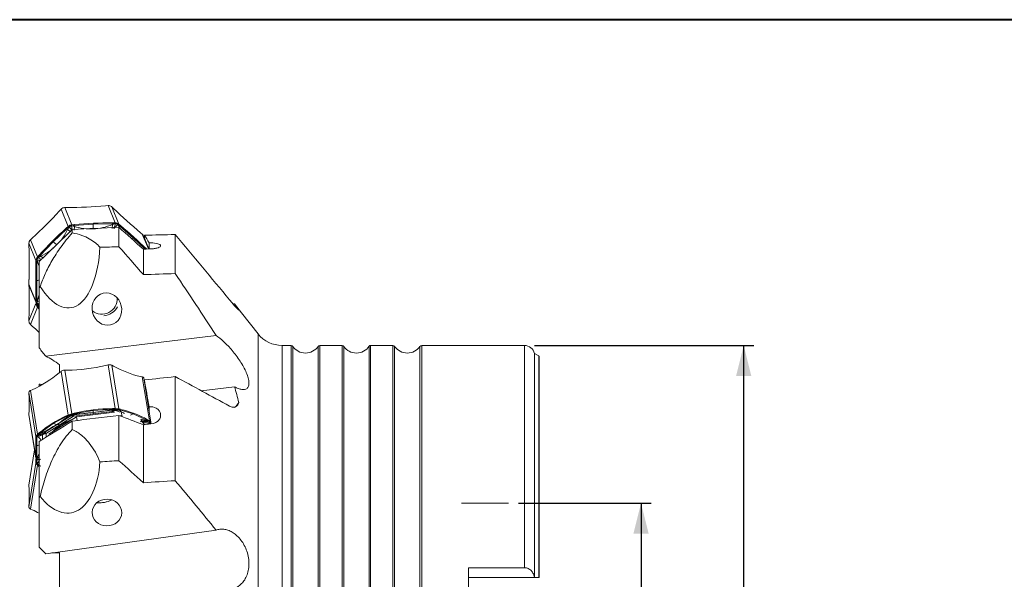
# Model space of a CAD drawing. Units: millimetres. Extents: x 5 to 292, y 5 to 205.
# Drawn here: x 54 to 151, y 150 to 205 of the extents above; entities that cross this region are included whole.
import ezdxf

# ---------------------------------------------------------------- set-up
doc = ezdxf.new("R2010")
doc.units = ezdxf.units.MM
doc.layers.add('FORMAT', color=7, linetype='Continuous')
doc.styles.add('SLDTEXTSTYLE1', font='TXT', dxfattribs={"width": 0.75})
doc.dimstyles.new('SLDDIMSTYLE0', dxfattribs={"dimtxt": 2.910417, "dimasz": 3, "dimexe": 0, "dimexo": 0.0625, "dimgap": 0.727604, "dimtad": 1, "dimdec": 1, "dimrnd": 1e-09, "dimzin": 12, "dimdsep": 46, "dimtxsty": 'SLDTEXTSTYLE1', "dimsah": 1, "dimcen": 0.09, "dimadec": 0, "dimazin": 3, "dimtfac": 1, "dimtdec": 1, "dimtofl": 0, "dimtmove": 0, "dimatfit": 3, "dimfxl": 1, "dimfrac": 2, "dimtolj": 1, "dimtzin": 12, "dimarcsym": 0})

# ---------------------------------------------------------------- blocks, each defined once
blk = doc.blocks.new('_D')
at = {"layer": 'FORMAT', "color": 7}
for p, q in [((103.386, 157.484), (116.397, 157.484)), ((115.406, 157.484), (115.406, 130.484)), ((103.386, 130.484), (116.397, 130.484))]:
    blk.add_line(p, q, dxfattribs=at)
for points in [[(115.406, 157.484), (114.656, 154.484), (116.156, 154.484)], [(115.406, 130.484), (116.156, 133.484), (114.656, 133.484)]]:
    blk.add_solid(points, dxfattribs=at)
at = {"layer": 'FORMAT', "color": 7, "char_height": 2.9104, "attachment_point": 1, "rotation": 90, "style": 'SLDTEXTSTYLE1'}
for s, insert in [('27', (111.654, 142.897, 0.1)), ('%%c', (111.654, 138.504, 0.1))]:
    blk.add_mtext(s, dxfattribs=dict(at, insert=insert))
blk = doc.blocks.new('_D_1')
at = {"layer": 'FORMAT', "color": 7}
for p, q in [((104.947, 172.984), (126.483, 172.984)), ((125.492, 114.984), (125.492, 172.984)), ((104.947, 114.984), (126.483, 114.984))]:
    blk.add_line(p, q, dxfattribs=at)
for points in [[(125.492, 172.984), (124.742, 169.984), (126.242, 169.984)], [(125.492, 114.984), (126.242, 117.984), (124.742, 117.984)]]:
    blk.add_solid(points, dxfattribs=at)
at = {"layer": 'FORMAT', "color": 7, "char_height": 2.9104, "attachment_point": 1, "rotation": 90, "style": 'SLDTEXTSTYLE1'}
for s, insert in [('58', (121.741, 142.897, 0.1)), ('%%c', (121.741, 138.504, 0.1))]:
    blk.add_mtext(s, dxfattribs=dict(at, insert=insert))

msp = doc.modelspace()

# ---------------------------------------------------------------- linework, layer by layer
at = {"color": 7, "linetype": 'Continuous', "lineweight": 40}
msp.add_line((292, 205), (5, 205), dxfattribs=at)
at = {"color": 7, "linetype": 'Continuous', "lineweight": 0}
msp.add_line((292, 205), (5, 205), dxfattribs=at)
at = {"color": 7, "linetype": 'Continuous', "lineweight": 15}
for p, q in [((63.065, 186.741), (62.819, 186.716)), ((63.08, 186.743), (63.065, 186.741)), ((63.065, 186.741), (63.763, 185.042)), ((63.425, 186.617), (63.414, 186.627)), ((63.425, 186.617), (64.123, 184.918)), ((63.608, 186.444), (63.425, 186.617)), ((58.278, 186.188), (58.451, 186.378)), ((58.461, 186.389), (58.451, 186.378)), ((58.451, 186.378), (59.149, 184.679)), ((58.811, 186.537), (58.795, 186.537)), ((58.811, 186.537), (59.509, 184.838)), ((59.068, 186.536), (58.811, 186.537)), ((59.149, 184.679), (59.16, 184.689)), ((59.235, 184.631), (59.16, 184.689)), ((59.494, 184.836), (59.486, 184.742)), ((59.486, 184.742), (59.627, 184.756)), ((59.486, 184.742), (59.538, 184.363)), ((59.759, 184.678), (59.486, 184.742)), ((59.509, 184.838), (59.494, 184.836)), ((59.509, 184.838), (59.755, 184.863)), ((59.627, 184.756), (59.698, 184.763)), ((59.698, 184.763), (59.755, 184.769)), ((61.613, 184.902), (59.755, 184.769)), ((59.755, 184.769), (59.755, 184.863)), ((59.755, 184.769), (59.759, 184.678)), ((63.506, 184.949), (61.613, 184.902)), ((63.472, 184.488), (63.499, 184.858)), ((63.506, 184.949), (63.499, 184.858)), ((63.499, 184.858), (63.786, 184.949)), ((63.506, 185.043), (63.763, 185.042)), ((63.506, 185.043), (63.506, 184.949)), ((63.566, 184.949), (63.506, 184.949)), ((63.64, 184.949), (63.566, 184.949)), ((63.786, 184.949), (63.64, 184.949)), ((63.651, 184.462), (63.786, 184.948)), ((64.037, 184.862), (63.651, 184.462)), ((63.763, 185.042), (63.779, 185.042)), ((63.779, 185.042), (63.786, 184.948)), ((64.112, 184.927), (64.037, 184.862)), ((64.157, 184.631), (64.037, 184.862)), ((64.037, 184.862), (64.135, 184.778)), ((64.123, 184.918), (64.112, 184.927)), ((64.123, 184.918), (64.296, 184.771)), ((64.135, 184.778), (64.185, 184.735)), ((64.157, 184.631), (64.226, 184.701)), ((64.185, 184.735), (64.226, 184.701)), ((64.226, 184.701), (64.296, 184.771)), ((65.534, 183.55), (64.226, 184.701)), ((59.036, 184.451), (57.692, 183.173)), ((58.965, 184.515), (59.149, 184.679)), ((58.965, 184.515), (59.036, 184.451)), ((59.078, 184.49), (59.035, 184.452)), ((59.035, 184.452), (59.101, 184.388)), ((59.131, 184.537), (59.078, 184.49)), ((59.101, 184.388), (59.235, 184.631)), ((59.399, 184.162), (59.101, 184.388)), ((59.235, 184.631), (59.131, 184.537)), ((59.235, 184.631), (59.5, 184.325)), ((59.556, 184.049), (59.556, 184.38)), ((59.731, 184.308), (59.759, 184.679)), ((64.104, 184.593), (64.157, 184.631)), ((64.136, 182.685), (64.136, 184.594)), ((66.261, 184.055), (66.433, 183.907)), ((66.444, 183.898), (66.433, 183.907)), ((67.072, 182.471), (66.546, 183.75)), ((66.636, 183.81), (66.636, 183.53)), ((69.656, 180.047), (69.656, 183.889)), ((55.293, 183.045), (55.293, 183.03)), ((55.293, 183.03), (55.991, 181.331)), ((55.299, 182.778), (55.293, 183.03)), ((55.442, 183.379), (55.431, 183.369)), ((55.442, 183.379), (55.626, 183.543)), ((56.141, 181.68), (55.442, 183.379)), ((57.692, 183.173), (56.383, 181.807)), ((57.692, 183.173), (58.02, 182.889)), ((65.534, 183.55), (65.421, 183.445)), ((66.722, 182.455), (65.534, 183.55)), ((67.096, 182.472), (67.096, 183.06)), ((56.313, 181.87), (56.141, 181.68)), ((56.383, 181.807), (56.313, 181.87)), ((56.343, 181.763), (56.383, 181.807)), ((56.456, 181.751), (56.383, 181.807)), ((66.536, 179.947), (66.536, 182.447)), ((67.519, 182.494), (67.519, 182.49)), ((55.986, 181.105), (55.991, 181.331)), ((56.085, 181.11), (55.986, 181.105)), ((55.991, 181.331), (55.992, 181.345)), ((55.992, 181.345), (56.091, 181.356)), ((56.067, 179.374), (56.085, 181.11)), ((56.086, 181.163), (56.085, 181.11)), ((56.085, 181.11), (56.183, 181.114)), ((56.088, 181.228), (56.086, 181.163)), ((56.091, 181.357), (56.088, 181.228)), ((56.091, 181.357), (56.454, 181.369)), ((56.183, 181.114), (56.091, 181.357)), ((56.13, 181.668), (56.141, 181.68)), ((56.13, 181.668), (56.195, 181.599)), ((56.183, 181.114), (56.306, 180.766)), ((56.456, 181.751), (56.195, 181.6)), ((56.195, 181.6), (56.293, 181.708)), ((56.195, 181.599), (56.525, 181.438)), ((56.293, 181.708), (56.343, 181.763)), ((56.306, 178.658), (56.306, 181.225)), ((56.456, 181.751), (56.676, 181.584)), ((55.293, 179.451), (55.293, 179.438)), ((55.299, 179.211), (55.293, 179.438)), ((55.299, 179.219), (55.293, 178.993)), ((55.991, 177.294), (55.293, 178.993)), ((55.293, 178.993), (55.293, 178.979)), ((55.293, 178.979), (55.326, 178.828)), ((56.067, 179.374), (56.085, 177.551)), ((55.325, 178.828), (56.027, 177.117)), ((56.306, 177.963), (56.183, 177.565)), ((56.306, 178.658), (56.306, 172.739)), ((55.991, 177.099), (55.293, 175.4)), ((56.085, 177.551), (55.986, 177.546)), ((55.991, 177.294), (55.986, 177.546)), ((55.992, 177.279), (55.991, 177.294)), ((55.992, 177.086), (55.991, 177.099)), ((55.992, 177.279), (56.091, 177.276)), ((56.085, 177.551), (56.183, 177.564)), ((56.086, 177.492), (56.085, 177.551)), ((56.088, 177.419), (56.086, 177.492)), ((56.091, 177.276), (56.088, 177.419)), ((56.183, 177.564), (56.091, 177.276)), ((56.091, 177.276), (56.306, 177.356)), ((56.13, 176.969), (56.195, 177.043)), ((56.141, 176.96), (56.13, 176.969)), ((56.313, 176.812), (56.141, 176.96)), ((56.183, 177.565), (56.306, 177.59)), ((56.195, 177.043), (56.306, 177.15)), ((56.306, 177.005), (56.195, 177.043)), ((56.195, 177.043), (56.293, 176.959)), ((75.482, 177.084), (75.326, 177.076)), ((75.482, 177.084), (76.174, 176.204)), ((56.141, 176.75), (55.442, 175.052)), ((56.13, 176.762), (56.195, 176.831)), ((56.141, 176.75), (56.13, 176.762)), ((56.313, 176.56), (56.141, 176.75)), ((56.195, 176.831), (56.306, 176.885)), ((56.195, 176.831), (56.293, 176.723)), ((56.306, 176.766), (56.195, 176.831)), ((77.794, 174.135), (76.174, 176.204)), ((55.299, 175.652), (55.293, 175.4)), ((55.293, 175.4), (55.293, 175.385)), ((55.442, 175.052), (55.431, 175.062)), ((55.442, 175.052), (55.626, 174.887)), ((73.674, 173.96), (56.95, 171.925)), ((81.046, 172.984), (80.156, 172.984)), ((86.046, 172.984), (83.866, 172.984)), ((91.046, 172.984), (88.852, 172.984)), ((103.956, 172.984), (93.866, 172.984)), ((105.356, 171.948), (104.935, 172.189)), ((104.935, 150.214), (104.935, 172.189)), ((105.406, 150.184), (105.406, 171.906)), ((58.278, 170.293), (58.451, 170.437)), ((58.306, 170.33), (58.306, 171.072)), ((58.461, 170.446), (58.451, 170.437)), ((58.451, 170.437), (59.149, 166.136)), ((58.811, 170.557), (58.795, 170.557)), ((58.811, 170.557), (59.509, 166.255)), ((59.068, 170.555), (58.811, 170.557)), ((63.065, 171.074), (62.819, 171.011)), ((63.08, 171.078), (63.065, 171.074)), ((63.065, 171.074), (63.763, 166.773)), ((63.425, 171.043), (63.414, 171.049)), ((63.425, 171.043), (64.123, 166.741)), ((63.608, 170.942), (63.425, 171.043)), ((66.261, 169.926), (66.433, 169.89)), ((66.433, 169.89), (67.131, 165.589)), ((66.444, 169.888), (66.433, 169.89)), ((67.281, 165.43), (66.578, 169.762)), ((66.582, 169.727), (66.582, 169.736)), ((66.636, 169.59), (66.636, 169.403)), ((69.656, 159.692), (69.656, 169.922)), ((55.293, 168.362), (55.293, 168.353)), ((55.293, 168.353), (55.991, 164.051)), ((55.299, 168.193), (55.293, 168.353)), ((55.442, 168.552), (55.431, 168.548)), ((55.442, 168.552), (55.626, 168.631)), ((56.141, 164.251), (55.442, 168.552)), ((56.306, 169.167), (56.306, 168.967)), ((75.482, 168.933), (72.206, 168.535)), ((59.509, 166.255), (59.755, 166.318)), ((59.731, 166.165), (61.602, 166.393)), ((61.613, 166.606), (59.755, 166.268)), ((59.755, 166.268), (59.755, 166.318)), ((63.695, 166.422), (59.966, 165.968)), ((61.59, 166.266), (63.461, 166.494)), ((63.472, 166.62), (61.602, 166.393)), ((63.506, 166.725), (61.613, 166.606)), ((63.461, 166.494), (63.493, 166.495)), ((63.472, 166.62), (63.499, 166.684)), ((63.493, 166.495), (63.52, 166.489)), ((63.506, 166.725), (63.499, 166.684)), ((63.499, 166.684), (63.786, 166.723)), ((63.506, 166.775), (63.763, 166.773)), ((63.506, 166.775), (63.506, 166.725)), ((63.566, 166.724), (63.506, 166.725)), ((63.64, 166.724), (63.566, 166.724)), ((63.786, 166.723), (63.64, 166.724)), ((63.651, 166.624), (63.786, 166.723)), ((64.037, 166.701), (63.651, 166.624)), ((63.763, 166.773), (63.779, 166.772)), ((63.779, 166.772), (63.786, 166.722)), ((63.804, 166.591), (64.157, 166.627)), ((64.112, 166.743), (64.037, 166.7)), ((64.037, 166.701), (64.135, 166.681)), ((64.157, 166.626), (64.037, 166.701)), ((64.123, 166.741), (64.112, 166.743)), ((64.123, 166.741), (64.296, 166.706)), ((64.135, 166.681), (64.185, 166.67)), ((64.157, 166.626), (64.226, 166.662)), ((64.185, 166.67), (64.226, 166.662)), ((64.226, 166.662), (64.296, 166.706)), ((65.534, 166.263), (64.226, 166.662)), ((64.436, 166.075), (64.383, 166.403)), ((67.096, 166.573), (67.096, 166.955)), ((55.299, 166.299), (55.293, 166.204)), ((55.991, 161.903), (55.293, 166.204)), ((55.293, 166.199), (55.996, 161.867)), ((59.966, 165.968), (57.296, 164.295)), ((59.036, 166.03), (57.692, 165.309)), ((59.399, 166.055), (58.077, 165.227)), ((58.339, 165.191), (59.661, 166.019)), ((58.965, 166.057), (59.149, 166.136)), ((58.965, 166.057), (59.036, 166.03)), ((59.078, 166.049), (59.035, 166.03)), ((59.035, 166.03), (59.101, 166.011)), ((59.131, 166.072), (59.078, 166.049)), ((59.101, 166.011), (59.235, 166.117)), ((59.399, 166.055), (59.101, 166.011)), ((59.235, 166.117), (59.131, 166.072)), ((59.149, 166.136), (59.16, 166.141)), ((59.235, 166.116), (59.16, 166.141)), ((59.235, 166.116), (59.552, 166.125)), ((59.494, 166.251), (59.486, 166.199)), ((59.486, 166.2), (59.627, 166.236)), ((59.759, 166.228), (59.486, 166.2)), ((59.486, 166.199), (59.552, 166.125)), ((59.509, 166.255), (59.494, 166.251)), ((59.731, 166.165), (59.552, 166.125)), ((59.556, 164.728), (59.556, 165.551)), ((59.627, 166.236), (59.698, 166.254)), ((59.661, 166.019), (59.688, 166.032)), ((59.688, 166.032), (59.72, 166.039)), ((59.698, 166.254), (59.755, 166.268)), ((59.72, 166.039), (61.59, 166.266)), ((59.731, 166.165), (59.759, 166.229)), ((59.755, 166.268), (59.759, 166.228)), ((60.025, 165.608), (59.966, 165.968)), ((64.136, 161.658), (64.136, 166.105)), ((65.534, 166.263), (65.266, 166.136)), ((66.878, 165.645), (65.534, 166.263)), ((66.321, 165.736), (66.802, 165.613)), ((66.802, 165.613), (66.449, 165.578)), ((66.551, 165.513), (66.449, 165.578)), ((67.078, 165.535), (66.551, 165.513)), ((67.182, 165.421), (66.551, 165.513)), ((66.586, 165.427), (67.075, 165.314)), ((66.802, 165.613), (66.878, 165.646)), ((66.802, 165.613), (67.078, 165.536)), ((66.948, 165.689), (66.878, 165.645)), ((66.921, 165.622), (66.878, 165.646)), ((66.974, 165.593), (66.921, 165.622)), ((66.948, 165.689), (67.131, 165.589)), ((67.078, 165.536), (66.974, 165.593)), ((67.075, 165.314), (67.182, 165.422)), ((67.078, 165.535), (67.142, 165.582)), ((67.131, 165.589), (67.142, 165.582)), ((67.179, 165.368), (67.177, 165.341)), ((67.182, 165.422), (67.179, 165.368)), ((67.28, 165.431), (67.182, 165.421)), ((67.28, 165.425), (67.275, 165.33)), ((67.28, 165.425), (67.28, 165.431)), ((56.313, 164.395), (56.141, 164.251)), ((56.383, 164.368), (56.313, 164.395)), ((57.692, 165.309), (56.383, 164.368)), ((56.456, 164.354), (56.754, 164.398)), ((56.754, 164.398), (56.653, 164.308)), ((56.754, 164.398), (58.077, 165.227)), ((57.016, 164.362), (58.339, 165.191)), ((57.692, 165.308), (58.047, 165.221)), ((66.536, 159.491), (66.536, 165.194)), ((67.176, 165.319), (67.075, 165.314)), ((67.177, 165.341), (67.176, 165.319)), ((67.176, 165.318), (67.275, 165.33)), ((67.275, 165.33), (67.273, 165.282)), ((67.519, 165.321), (67.519, 165.311)), ((55.986, 163.956), (55.991, 164.051)), ((56.085, 163.968), (55.986, 163.956)), ((55.991, 164.051), (55.992, 164.057)), ((55.992, 164.057), (56.091, 164.071)), ((56.067, 163.131), (56.085, 163.968)), ((56.086, 163.991), (56.085, 163.969)), ((56.085, 163.969), (56.183, 163.988)), ((56.088, 164.018), (56.086, 163.991)), ((56.091, 164.072), (56.088, 164.018)), ((56.091, 164.072), (56.652, 164.309)), ((56.183, 163.988), (56.091, 164.072)), ((56.13, 164.242), (56.141, 164.251)), ((56.13, 164.242), (56.195, 164.211)), ((56.617, 164.214), (56.183, 163.989)), ((56.456, 164.353), (56.195, 164.211)), ((56.195, 164.211), (56.652, 164.309)), ((56.195, 164.211), (56.293, 164.293)), ((56.293, 164.293), (56.343, 164.335)), ((56.306, 158.039), (56.306, 163.56)), ((56.343, 164.335), (56.383, 164.368)), ((56.456, 164.353), (56.383, 164.368)), ((56.992, 164.329), (56.998, 164.346)), ((56.998, 164.346), (57.016, 164.362)), ((57.315, 164.178), (57.296, 164.295)), ((57.296, 164.295), (57.296, 164.167)), ((55.855, 162.73), (55.293, 159.261)), ((56.067, 163.131), (56.085, 162.074)), ((56.085, 162.074), (55.986, 162.062)), ((55.991, 161.903), (55.986, 162.062)), ((56.085, 161.492), (55.986, 161.504)), ((55.991, 161.409), (55.986, 161.504)), ((55.992, 161.893), (55.991, 161.903)), ((55.992, 161.893), (56.091, 161.9)), ((56.079, 161.77), (56.085, 161.492)), ((56.085, 162.075), (56.183, 162.099)), ((56.086, 162.038), (56.085, 162.075)), ((56.086, 161.47), (56.085, 161.492)), ((56.085, 161.492), (56.183, 161.472)), ((56.088, 161.992), (56.086, 162.038)), ((56.091, 161.901), (56.088, 161.992)), ((56.183, 162.099), (56.091, 161.901)), ((56.091, 161.9), (56.306, 162.03)), ((56.13, 161.741), (56.195, 161.786)), ((56.141, 161.739), (56.13, 161.741)), ((56.313, 161.703), (56.141, 161.739)), ((56.306, 162.362), (56.183, 162.1)), ((56.183, 162.1), (56.306, 162.164)), ((56.306, 161.607), (56.183, 161.472)), ((56.195, 161.786), (56.306, 161.896)), ((56.456, 161.8), (56.195, 161.787)), ((56.195, 161.787), (56.293, 161.767)), ((56.343, 161.756), (56.383, 161.748)), ((55.991, 161.409), (55.293, 157.108)), ((56.141, 161.21), (55.442, 156.908)), ((55.992, 161.404), (55.991, 161.409)), ((55.992, 161.404), (56.091, 161.389)), ((56.088, 161.442), (56.086, 161.47)), ((56.091, 161.388), (56.088, 161.442)), ((56.183, 161.472), (56.091, 161.388)), ((56.091, 161.389), (56.306, 161.298)), ((56.13, 161.219), (56.195, 161.25)), ((56.141, 161.21), (56.13, 161.219)), ((56.313, 161.066), (56.141, 161.21)), ((56.183, 161.472), (56.306, 161.408)), ((56.195, 161.249), (56.293, 161.167)), ((56.456, 161.107), (56.195, 161.249)), ((55.293, 159.262), (55.293, 159.256)), ((55.299, 159.161), (55.293, 159.256)), ((56.306, 158.039), (56.306, 153.158)), ((62.862, 157.598), (62.903, 157.608)), ((55.299, 157.268), (55.293, 157.108)), ((55.293, 157.108), (55.293, 157.098)), ((55.442, 156.908), (55.431, 156.913)), ((55.442, 156.908), (55.626, 156.829)), ((62.356, 157.519), (62.391, 157.522)), ((73.674, 154.825), (56.95, 152.511)), ((58.306, 152.591), (57.54, 152.592)), ((58.306, 146.731), (58.306, 152.591)), ((98.456, 151.141), (103.956, 151.141)), ((98.456, 151.141), (98.456, 136.827)), ((104.978, 150.184), (98.456, 150.184)), ((105.356, 150.184), (104.978, 150.184))]:
    msp.add_line(p, q, dxfattribs=at)
at = {"color": 8, "linetype": 'Continuous', "lineweight": 15}
for p, q in [((66.433, 183.907), (67.024, 182.469)), ((55.293, 179.438), (55.303, 179.462)), ((77.794, 143.984), (77.794, 174.135)), ((80.156, 143.984), (80.156, 172.984)), ((81.046, 143.984), (81.046, 172.984)), ((81.212, 143.984), (81.212, 172.896)), ((83.7, 143.984), (83.7, 172.896)), ((83.866, 143.984), (83.866, 172.984)), ((86.046, 143.984), (86.046, 172.984)), ((86.212, 143.984), (86.212, 172.896)), ((88.707, 143.984), (88.707, 172.906)), ((88.852, 143.984), (88.852, 172.984)), ((91.046, 143.984), (91.046, 172.984)), ((91.212, 143.984), (91.212, 172.896)), ((93.7, 143.984), (93.7, 172.896)), ((93.866, 143.984), (93.866, 172.984)), ((103.956, 151.141), (103.956, 172.984)), ((105.356, 150.184), (105.356, 171.948)), ((63.52, 166.489), (63.694, 166.422)), ((64.251, 166.42), (63.804, 166.591)), ((64.269, 166.055), (64.436, 166.075)), ((66.449, 165.578), (66.359, 165.612)), ((66.586, 165.293), (66.586, 165.427)), ((56.617, 164.214), (56.617, 163.75)), ((56.992, 163.98), (56.992, 164.329)), ((55.293, 159.256), (55.856, 162.725))]:
    msp.add_line(p, q, dxfattribs=at)
at = {"color": 7, "linetype": 'Continuous', "lineweight": 15, "flags": 128}
for points in [[(55.626, 174.887), (55.964, 174.577), (56.301, 174.26), (56.306, 174.255)], [(55.986, 161.504), (55.978, 161.692), (55.975, 161.795)], [(63.453, 157.798), (63.067, 157.653), (62.903, 157.608)], [(62.349, 157.519), (62.092, 157.508), (61.947, 157.511)]]:
    msp.add_lwpolyline(points, dxfattribs=at)
at = {"color": 7, "linetype": 'Continuous', "lineweight": 15}
for centre, radius, start, end in [((59.028, 226.459), 39.923, 270.05643, 275.44768), ((28.377, 213.526), 40.515, 312.2645, 317.56285), ((117.432, 243.524), 78.455, 226.68201, 229.28925), ((63.545, 145.12), 39.923, 90.0562, 95.44744), ((13.265, 125.461), 78.242, 46.76203, 49.29086), ((86.214, 154.532), 40.514, 132.2647, 137.5631), ((-33.501, 180.999), 88.818, 358.85184, 1.14806), ((144.787, 179.326), 88.819, 178.85195, 181.14814), ((-34.213, 177.439), 89.53, 358.85658, 0.97165), ((62.456, 177.575), 1.522, 232.24572, 2.81588), ((62.408, 177.707), 1.845, 277.71381, 330.11826), ((80.156, 175.984), 3, 218.0443, 270), ((81.046, 172.784), 0.2, 33.97448, 90), ((82.456, 173.734), 1.5, 213.97448, 326.02552), ((83.866, 172.784), 0.2, 90, 146.02552), ((86.046, 172.784), 0.2, 33.97448, 90), ((87.456, 173.734), 1.5, 213.97448, 326.48367), ((88.852, 172.809), 0.175, 90, 146.48367), ((91.046, 172.784), 0.2, 33.97448, 90), ((92.456, 173.734), 1.5, 213.97448, 326.02552), ((93.866, 172.784), 0.2, 90, 146.02552), ((103.956, 171.984), 1, 11.8295, 90), ((105.256, 171.774), 0.2, 41.40962, 60.14381), ((50.636, 179.541), 11.996, 294.57609, 309.56795), ((59.009, 186.672), 16.118, 270.20832, 283.67112), ((68.667, 180.175), 10.528, 241.28096, 256.78584), ((30.433, 167.246), 24.884, 357.81907, 2.18075), ((73.675, 168.865), 2.684, 312.5233, 326.14316), ((63.564, 150.657), 16.118, 90.20769, 103.67067), ((61.889, 156.456), 10.528, 61.28037, 76.78511), ((63.955, 155.147), 11.996, 114.5767, 129.56855), ((61.158, 161.16), 4.822, 109.92455, 135.11724), ((80.853, 163.009), 24.885, 177.81933, 182.18084), ((30.432, 158.215), 24.885, 357.81915, 2.18066), ((62.177, 160.309), 2.797, 265.52129, 296.52638), ((51.257, 147.105), 10.661, 61.73256, 65.81027)]:
    msp.add_arc(centre, radius, start, end, dxfattribs=at)
for centre, major_axis, ratio, start_param, end_param in [((58.799, 143.984), (305.599, 14.95), 0.131755, 1.546887, 1.561875), ((20.717, 143.984), (288.522, 14.114), 0.131755, 1.393912, 1.404522), ((67.543, 143.984), (-1.984, 40.549), 0.131755, 6.006315, 6.087503), ((58.175, 186.042), (-1.206, 9.355), 0.423034, 2.403596, 4.285136), ((438.657, 143.984), (728.966, -3.917), 0.058674, 2.110685, 2.113662), ((58.799, 143.984), (288.522, 14.114), 0.131755, 1.534121, 1.537533), ((67.693, 143.984), (-1.984, 40.549), 0.131755, 5.957905, 5.958173), ((438.657, 143.984), (688.232, -3.698), 0.058674, 2.13699, 2.14237), ((20.717, 143.984), (288.518, 35.288), 0.06924, 1.391889, 1.402499), ((67.543, 143.984), (-4.959, 40.549), 0.06924, 5.306161, 5.387348), ((58.175, 169.677), (4.136, -0.443), 0.182217, 4.289639, 4.34302), ((58.799, 143.984), (305.594, 37.376), 0.06924, 1.544864, 1.559852), ((63.846, 166.253), (0.563, -0.345), 0.552165, 0.235179, 0.443793), ((67.235, 165.638), (0.898, -0.728), 0.604049, 3.961563, 4.580735), ((58.799, 143.984), (288.518, 35.288), 0.06924, 1.532098, 1.53551), ((67.693, 143.984), (-4.959, 40.549), 0.06924, 5.25775, 5.258018), ((58.175, 164.199), (-1.241, 7.664), 0.514972, 2.394762, 4.276301), ((438.657, 143.984), (728.965, 24.561), 0.048335, 2.108741, 2.111718), ((438.657, 143.984), (688.231, 23.189), 0.048335, 2.135047, 2.140426)]:
    msp.add_ellipse(centre, major_axis=major_axis, ratio=ratio, start_param=start_param, end_param=end_param, dxfattribs=at)
for centre, major_axis, ratio in [((62.958, 176.563), (-0.362, 1.561), 0.90252), ((62.958, 156.564), (1.454, -0.022), 0.903254)]:
    msp.add_ellipse(centre, major_axis=major_axis, ratio=ratio, dxfattribs=at)
for points, knots in [([(63.414, 186.627), (63.361, 186.665), (63.26, 186.737), (63.139, 186.741), (63.08, 186.743)], [0, 0, 0, 0, 0.518841, 1, 1, 1, 1]), ([(58.795, 186.537), (58.734, 186.529), (58.609, 186.514), (58.512, 186.432), (58.461, 186.389)], [0, 0, 0, 0, 0.4811836, 1, 1, 1, 1]), ([(59.16, 184.689), (59.212, 184.727), (59.313, 184.799), (59.435, 184.824), (59.494, 184.836)], [0, 0, 0, 0, 0.5188184, 1, 1, 1, 1]), ([(59.486, 184.742), (59.464, 184.738), (59.419, 184.731), (59.352, 184.706), (59.289, 184.674), (59.253, 184.645), (59.235, 184.631)], [0, 0, 0, 0, 0.247572, 0.499968, 0.750976, 1, 1, 1, 1]), ([(61.604, 184.436), (61.605, 184.489), (61.607, 184.576), (61.609, 184.697), (61.611, 184.8), (61.612, 184.868), (61.613, 184.902)], [0, 0, 0, 0, 0.340008, 0.559996, 0.779989, 1, 1, 1, 1]), ([(63.499, 184.858), (63.184, 184.746), (62.571, 184.528), (61.92, 184.466), (61.604, 184.436)], [0, 0, 0, 0, 0.515318, 1, 1, 1, 1]), ([(63.779, 185.042), (63.839, 185.036), (63.965, 185.023), (64.062, 184.96), (64.112, 184.927)], [0, 0, 0, 0, 0.481046, 1, 1, 1, 1]), ([(63.786, 184.948), (63.81, 184.947), (63.857, 184.944), (63.924, 184.926), (63.987, 184.9), (64.021, 184.874), (64.037, 184.862)], [0, 0, 0, 0, 0.247413, 0.499969, 0.751134, 1, 1, 1, 1]), ([(56.404, 178.777), (56.538, 179.183), (56.698, 179.593), (57.079, 180.43), (57.299, 180.857), (57.685, 181.519), (57.823, 181.743), (58.115, 182.193), (58.27, 182.42), (58.601, 182.879), (58.777, 183.113), (59.151, 183.582), (59.348, 183.816), (59.556, 184.049)], [0, 0, 0, 0, 0.25, 0.25, 0.5, 0.5, 0.625, 0.625, 0.75, 0.75, 0.875, 0.875, 1, 1, 1, 1]), ([(59.101, 184.388), (58.965, 184.111), (58.747, 183.666), (58.395, 183.272), (58.263, 183.124)], [0, 0, 0, 0, 0.624412, 1, 1, 1, 1]), ([(59.556, 184.049), (59.893, 183.985), (60.205, 183.899), (60.758, 183.703), (61.006, 183.591), (61.675, 183.222), (62.01, 182.942), (62.276, 182.629)], [0, 0, 0, 0, 0.25, 0.25, 0.5, 0.5, 1, 1, 1, 1]), ([(59.759, 184.679), (60.06, 184.596), (60.644, 184.435), (61.291, 184.435), (61.604, 184.436)], [0, 0, 0, 0, 0.515318, 1, 1, 1, 1]), ([(66.545, 183.749), (66.545, 183.751), (66.531, 183.813), (66.487, 183.856), (66.444, 183.898)], [0, 0, 0, 0, 0.034266, 1, 1, 1, 1]), ([(55.431, 183.369), (55.391, 183.32), (55.313, 183.227), (55.3, 183.105), (55.293, 183.045)], [0, 0, 0, 0, 0.51882, 1, 1, 1, 1]), ([(67.096, 183.06), (67.344, 183.07), (67.602, 183.053), (67.91, 182.995), (67.998, 182.97), (68.136, 182.912), (68.186, 182.88), (68.238, 182.81), (68.242, 182.773), (68.202, 182.701), (68.159, 182.665), (68.032, 182.6), (67.948, 182.571), (67.752, 182.523), (67.638, 182.505), (67.519, 182.494)], [0, 0, 0, 0, 0.25, 0.25, 0.375, 0.375, 0.5, 0.5, 0.625, 0.625, 0.75, 0.75, 0.875, 0.875, 1, 1, 1, 1]), ([(57.688, 182.567), (57.568, 182.46), (57.196, 182.132), (56.754, 181.905), (56.456, 181.751)], [0, 0, 0, 0, 0.324308, 1, 1, 1, 1]), ([(55.992, 181.345), (56, 181.399), (56.017, 181.513), (56.092, 181.615), (56.13, 181.668)], [0, 0, 0, 0, 0.481182, 1, 1, 1, 1]), ([(56.091, 181.357), (56.093, 181.377), (56.097, 181.419), (56.119, 181.483), (56.15, 181.545), (56.18, 181.581), (56.195, 181.599)], [0, 0, 0, 0, 0.247589, 0.49996, 0.750942, 1, 1, 1, 1]), ([(56.306, 179.395), (56.301, 179.395), (56.258, 179.391), (56.179, 179.383), (56.104, 179.377), (56.067, 179.373)], [0, 0, 0, 0, 0.06844, 0.534202, 1, 1, 1, 1]), ([(56.13, 176.969), (56.092, 177.013), (56.017, 177.099), (56, 177.22), (55.992, 177.279)], [0, 0, 0, 0, 0.518934, 1, 1, 1, 1]), ([(56.13, 176.762), (56.092, 176.815), (56.017, 176.918), (56, 177.031), (55.992, 177.086)], [0, 0, 0, 0, 0.518934, 1, 1, 1, 1]), ([(56.091, 177.276), (56.093, 177.253), (56.096, 177.207), (56.119, 177.144), (56.15, 177.087), (56.18, 177.057), (56.195, 177.043)], [0, 0, 0, 0, 0.247414, 0.49996, 0.751129, 1, 1, 1, 1]), ([(56.091, 177.074), (56.093, 177.053), (56.096, 177.012), (56.119, 176.948), (56.15, 176.886), (56.18, 176.849), (56.195, 176.831)], [0, 0, 0, 0, 0.247415, 0.49996, 0.751132, 1, 1, 1, 1]), ([(74.996, 177.464), (75.111, 177.324), (75.22, 177.195), (75.417, 176.969), (75.507, 176.869), (75.661, 176.702), (75.726, 176.635), (75.833, 176.529), (75.874, 176.491), (75.904, 176.466)], [0, 0, 0, 0, 0.25, 0.25, 0.5, 0.5, 0.75, 0.75, 1, 1, 1, 1]), ([(55.293, 175.385), (55.3, 175.326), (55.313, 175.203), (55.391, 175.11), (55.431, 175.062)], [0, 0, 0, 0, 0.481181, 1, 1, 1, 1]), ([(75.482, 168.933), (75.609, 168.86), (75.734, 168.798), (75.971, 168.706), (76.084, 168.674), (76.4, 168.625), (76.585, 168.656), (76.779, 168.82), (76.83, 168.896), (76.896, 169.086), (76.911, 169.203), (76.901, 169.472), (76.877, 169.622), (76.788, 169.955), (76.725, 170.132), (76.568, 170.499), (76.474, 170.689), (76.266, 171.066), (76.151, 171.257), (75.79, 171.812), (75.523, 172.167), (74.985, 172.81), (74.708, 173.102), (74.176, 173.598), (73.914, 173.807), (73.674, 173.96)], [0, 0, 0, 0, 0.0625, 0.0625, 0.125, 0.125, 0.25, 0.25, 0.3125, 0.3125, 0.375, 0.375, 0.4375, 0.4375, 0.5, 0.5, 0.5625, 0.5625, 0.625, 0.625, 0.75, 0.75, 0.875, 0.875, 1, 1, 1, 1]), ([(58.306, 171.072), (58.072, 171.255), (57.842, 171.418), (57.389, 171.703), (57.164, 171.827), (56.95, 171.925)], [0, 0, 0, 0, 0.5, 0.5, 1, 1, 1, 1]), ([(58.795, 170.557), (58.734, 170.552), (58.609, 170.541), (58.512, 170.479), (58.461, 170.446)], [0, 0, 0, 0, 0.481184, 1, 1, 1, 1]), ([(63.414, 171.049), (63.361, 171.069), (63.26, 171.107), (63.139, 171.088), (63.08, 171.078)], [0, 0, 0, 0, 0.518842, 1, 1, 1, 1]), ([(66.582, 169.736), (66.574, 169.771), (66.557, 169.844), (66.482, 169.873), (66.444, 169.888)], [0, 0, 0, 0, 0.48118, 1, 1, 1, 1]), ([(55.431, 168.548), (55.391, 168.523), (55.313, 168.475), (55.3, 168.399), (55.293, 168.362)], [0, 0, 0, 0, 0.518821, 1, 1, 1, 1]), ([(74.996, 167.016), (75.111, 166.953), (75.22, 166.916), (75.417, 166.893), (75.507, 166.907), (75.661, 166.977), (75.726, 167.033), (75.833, 167.179), (75.874, 167.268), (75.904, 167.369)], [0, 0, 0, 0, 0.25, 0.25, 0.5, 0.5, 0.75, 0.75, 1, 1, 1, 1]), ([(59.759, 166.229), (60.06, 166.25), (60.644, 166.29), (61.291, 166.364), (61.604, 166.399)], [0, 0, 0, 0, 0.515318, 1, 1, 1, 1]), ([(61.602, 166.393), (61.598, 166.378), (61.591, 166.354), (61.591, 166.291), (61.59, 166.266)], [0, 0, 0, 0, 0.597501, 1, 1, 1, 1]), ([(63.499, 166.684), (63.184, 166.63), (62.571, 166.524), (61.92, 166.44), (61.604, 166.399)], [0, 0, 0, 0, 0.515318, 1, 1, 1, 1]), ([(61.604, 166.399), (61.605, 166.423), (61.607, 166.462), (61.609, 166.515), (61.611, 166.56), (61.612, 166.591), (61.613, 166.606)], [0, 0, 0, 0, 0.340003, 0.559992, 0.779986, 1, 1, 1, 1]), ([(63.461, 166.494), (63.461, 166.522), (63.462, 166.584), (63.468, 166.608), (63.472, 166.62)], [0, 0, 0, 0, 0.461454, 1, 1, 1, 1]), ([(63.472, 166.62), (63.503, 166.623), (63.564, 166.629), (63.622, 166.626), (63.651, 166.624)], [0, 0, 0, 0, 0.5, 1, 1, 1, 1]), ([(63.651, 166.624), (63.624, 166.612), (63.57, 166.588), (63.518, 166.526), (63.493, 166.495)], [0, 0, 0, 0, 0.502546, 1, 1, 1, 1]), ([(63.52, 166.489), (63.567, 166.515), (63.662, 166.568), (63.756, 166.583), (63.804, 166.591)], [0, 0, 0, 0, 0.497461, 1, 1, 1, 1]), ([(63.651, 166.624), (63.679, 166.621), (63.735, 166.614), (63.781, 166.599), (63.804, 166.591)], [0, 0, 0, 0, 0.5, 1, 1, 1, 1]), ([(63.779, 166.772), (63.839, 166.77), (63.965, 166.766), (64.062, 166.751), (64.112, 166.743)], [0, 0, 0, 0, 0.481047, 1, 1, 1, 1]), ([(63.786, 166.723), (63.81, 166.722), (63.857, 166.721), (63.924, 166.716), (63.987, 166.709), (64.021, 166.703), (64.037, 166.701)], [0, 0, 0, 0, 0.247415, 0.499967, 0.751137, 1, 1, 1, 1]), ([(64.668, 166.31), (64.639, 166.323), (64.399, 166.428), (64.27, 166.534), (64.157, 166.627)], [0, 0, 0, 0, 0.12526, 1, 1, 1, 1]), ([(67.096, 166.955), (67.344, 166.984), (67.602, 166.933), (67.91, 166.755), (67.998, 166.68), (68.136, 166.507), (68.186, 166.41), (68.238, 166.206), (68.242, 166.1), (68.202, 165.893), (68.159, 165.792), (68.032, 165.612), (67.948, 165.53), (67.752, 165.4), (67.638, 165.351), (67.519, 165.321)], [0, 0, 0, 0, 0.25, 0.25, 0.375, 0.375, 0.5, 0.5, 0.625, 0.625, 0.75, 0.75, 0.875, 0.875, 1, 1, 1, 1]), ([(59.627, 165.742), (59.195, 165.559), (58.331, 165.194), (57.814, 164.694), (57.556, 164.445)], [0, 0, 0, 0, 0.5, 1, 1, 1, 1]), ([(59.101, 166.011), (58.962, 165.887), (58.691, 165.644), (58.257, 165.36), (58.046, 165.222)], [0, 0, 0, 0, 0.513925, 1, 1, 1, 1]), ([(59.16, 166.141), (59.212, 166.161), (59.313, 166.199), (59.435, 166.234), (59.494, 166.251)], [0, 0, 0, 0, 0.518817, 1, 1, 1, 1]), ([(59.486, 166.199), (59.464, 166.193), (59.419, 166.18), (59.352, 166.159), (59.289, 166.137), (59.253, 166.123), (59.235, 166.116)], [0, 0, 0, 0, 0.247569, 0.499967, 0.750972, 1, 1, 1, 1]), ([(59.399, 166.055), (59.422, 166.069), (59.468, 166.095), (59.524, 166.115), (59.552, 166.125)], [0, 0, 0, 0, 0.499999, 1, 1, 1, 1]), ([(59.661, 166.019), (59.618, 166.033), (59.525, 166.064), (59.443, 166.058), (59.399, 166.055)], [0, 0, 0, 0, 0.4614479, 1, 1, 1, 1]), ([(59.552, 166.125), (59.572, 166.119), (59.614, 166.106), (59.663, 166.056), (59.688, 166.032)], [0, 0, 0, 0, 0.502537, 1, 1, 1, 1]), ([(59.72, 166.039), (59.721, 166.069), (59.721, 166.13), (59.728, 166.153), (59.731, 166.165)], [0, 0, 0, 0, 0.497458, 1, 1, 1, 1]), ([(66.551, 165.513), (66.561, 165.5), (66.582, 165.473), (66.585, 165.442), (66.586, 165.427)], [0, 0, 0, 0, 0.49999, 1, 1, 1, 1]), ([(67.182, 165.421), (67.181, 165.43), (67.179, 165.448), (67.158, 165.477), (67.125, 165.507), (67.094, 165.526), (67.078, 165.535)], [0, 0, 0, 0, 0.247595, 0.499967, 0.750946, 1, 1, 1, 1]), ([(67.142, 165.582), (67.183, 165.555), (67.261, 165.502), (67.274, 165.454), (67.28, 165.431)], [0, 0, 0, 0, 0.518816, 1, 1, 1, 1]), ([(56.404, 158.141), (56.538, 158.745), (56.698, 159.341), (57.079, 160.517), (57.299, 161.097), (57.685, 161.953), (57.823, 162.234), (58.115, 162.783), (58.27, 163.051), (58.601, 163.571), (58.778, 163.824), (59.151, 164.302), (59.348, 164.526), (59.556, 164.728)], [0, 0, 0, 0, 0.25, 0.25, 0.5, 0.5, 0.625, 0.625, 0.75, 0.75, 0.875, 0.875, 1, 1, 1, 1]), ([(58.046, 165.222), (57.811, 165.081), (57.327, 164.789), (56.752, 164.502), (56.456, 164.354)], [0, 0, 0, 0, 0.486075, 1, 1, 1, 1]), ([(57.016, 164.362), (56.97, 164.377), (56.877, 164.407), (56.795, 164.401), (56.754, 164.398)], [0, 0, 0, 0, 0.497455, 1, 1, 1, 1]), ([(58.077, 165.227), (58.126, 165.23), (58.208, 165.234), (58.301, 165.203), (58.339, 165.191)], [0, 0, 0, 0, 0.5975063, 1, 1, 1, 1]), ([(59.556, 164.728), (59.893, 164.571), (60.205, 164.365), (60.758, 163.903), (61.006, 163.644), (61.675, 162.808), (62.01, 162.194), (62.276, 161.541)], [0, 0, 0, 0, 0.25, 0.25, 0.5, 0.5, 1, 1, 1, 1]), ([(55.992, 164.057), (56, 164.082), (56.017, 164.134), (56.092, 164.205), (56.13, 164.242)], [0, 0, 0, 0, 0.481177, 1, 1, 1, 1]), ([(56.091, 164.072), (56.093, 164.081), (56.097, 164.099), (56.119, 164.133), (56.15, 164.171), (56.18, 164.197), (56.195, 164.211)], [0, 0, 0, 0, 0.24759, 0.499967, 0.750947, 1, 1, 1, 1]), ([(56.183, 163.989), (56.312, 163.902), (56.442, 163.815), (56.476, 163.665), (56.476, 163.664)], [0, 0, 0, 0, 0.99111, 1, 1, 1, 1]), ([(56.992, 164.329), (56.931, 164.319), (56.799, 164.298), (56.681, 164.243), (56.617, 164.214)], [0, 0, 0, 0, 0.46146, 1, 1, 1, 1]), ([(56.617, 164.214), (56.618, 164.229), (56.621, 164.261), (56.642, 164.293), (56.652, 164.309)], [0, 0, 0, 0, 0.500006, 1, 1, 1, 1]), ([(56.653, 164.308), (56.707, 164.323), (56.816, 164.353), (56.938, 164.348), (56.998, 164.346)], [0, 0, 0, 0, 0.502541, 1, 1, 1, 1]), ([(56.306, 163.185), (56.301, 163.184), (56.258, 163.174), (56.179, 163.156), (56.104, 163.139), (56.067, 163.131)], [0, 0, 0, 0, 0.06844, 0.534201, 1, 1, 1, 1]), ([(56.13, 161.741), (56.092, 161.756), (56.017, 161.785), (56, 161.858), (55.992, 161.893)], [0, 0, 0, 0, 0.518938, 1, 1, 1, 1]), ([(56.091, 161.9), (56.093, 161.886), (56.096, 161.858), (56.119, 161.825), (56.15, 161.799), (56.18, 161.79), (56.195, 161.786)], [0, 0, 0, 0, 0.247408, 0.499966, 0.751132, 1, 1, 1, 1]), ([(56.13, 161.219), (56.092, 161.255), (56.017, 161.326), (56, 161.379), (55.992, 161.404)], [0, 0, 0, 0, 0.518937, 1, 1, 1, 1]), ([(56.091, 161.389), (56.093, 161.38), (56.096, 161.362), (56.119, 161.327), (56.15, 161.29), (56.18, 161.263), (56.195, 161.25)], [0, 0, 0, 0, 0.247409, 0.499967, 0.751133, 1, 1, 1, 1]), ([(55.293, 157.098), (55.3, 157.061), (55.313, 156.985), (55.391, 156.937), (55.431, 156.913)], [0, 0, 0, 0, 0.481184, 1, 1, 1, 1]), ([(75.482, 149.109), (75.738, 149.206), (75.976, 149.363), (76.295, 149.695), (76.395, 149.823), (76.572, 150.107), (76.65, 150.264), (76.78, 150.612), (76.831, 150.8), (76.896, 151.197), (76.911, 151.411), (76.901, 151.839), (76.876, 152.059), (76.787, 152.493), (76.725, 152.703), (76.567, 153.109), (76.474, 153.298), (76.266, 153.651), (76.151, 153.813), (75.91, 154.102), (75.783, 154.232), (75.522, 154.458), (75.389, 154.554), (75.119, 154.714), (74.981, 154.779), (74.71, 154.874), (74.576, 154.906), (74.308, 154.938), (74.175, 154.938), (73.919, 154.906), (73.795, 154.874), (73.674, 154.825)], [0, 0, 0, 0, 0.125, 0.125, 0.1875, 0.1875, 0.25, 0.25, 0.3125, 0.3125, 0.375, 0.375, 0.4375, 0.4375, 0.5, 0.5, 0.5625, 0.5625, 0.625, 0.625, 0.6875, 0.6875, 0.75, 0.75, 0.8125, 0.8125, 0.875, 0.875, 0.9375, 0.9375, 1, 1, 1, 1]), ([(103.956, 151.141), (104.091, 151.141), (104.223, 151.109), (104.455, 150.998), (104.555, 150.92), (104.719, 150.743), (104.784, 150.643), (104.881, 150.435), (104.915, 150.325), (104.935, 150.214)], [0, 0, 0, 0, 0.25, 0.25, 0.5, 0.5, 0.75, 0.75, 1, 1, 1, 1]), ([(105.406, 150.184), (105.399, 150.184), (105.391, 150.184), (105.374, 150.184), (105.365, 150.184), (105.356, 150.184)], [0, 0, 0, 0, 0.5, 0.5, 1, 1, 1, 1])]:
    msp.add_open_spline(points, degree=3, knots=knots, dxfattribs=at)
for points in [[(59.556, 184.38), (58.472, 183.329), (57.389, 182.277), (56.306, 181.225)], [(66.536, 182.447), (65.736, 183.163), (64.936, 183.879), (64.136, 184.594)], [(69.656, 183.889), (71.445, 181.754), (73.227, 179.614), (74.996, 177.464)], [(66.536, 179.947), (65.74, 180.863), (64.94, 181.776), (64.136, 182.685)], [(73.674, 173.96), (72.364, 176.008), (71.02, 178.034), (69.656, 180.047)], [(56.404, 178.777), (56.371, 178.738), (56.339, 178.698), (56.306, 178.658)], [(75.904, 176.466), (75.774, 176.673), (75.633, 176.879), (75.482, 177.084)], [(56.95, 171.925), (56.736, 172.197), (56.522, 172.468), (56.306, 172.739)], [(69.656, 169.922), (71.445, 168.958), (73.227, 167.99), (74.996, 167.016)], [(56.404, 169.171), (56.371, 169.17), (56.339, 169.168), (56.306, 169.167)], [(75.904, 167.369), (75.774, 167.894), (75.633, 168.415), (75.482, 168.933)], [(59.556, 165.551), (58.472, 164.888), (57.389, 164.224), (56.306, 163.56)], [(66.536, 165.194), (65.736, 165.498), (64.936, 165.802), (64.136, 166.105)], [(66.536, 159.491), (65.74, 160.216), (64.94, 160.938), (64.136, 161.658)], [(73.674, 154.825), (72.364, 156.464), (71.02, 158.084), (69.656, 159.692)], [(56.404, 158.141), (56.371, 158.107), (56.339, 158.073), (56.306, 158.039)], [(56.95, 152.511), (56.736, 152.727), (56.522, 152.943), (56.306, 153.158)], [(104.935, 150.214), (104.949, 150.204), (104.964, 150.194), (104.978, 150.184)]]:
    msp.add_open_spline(points, degree=3, dxfattribs=at)
at = {"color": 8, "linetype": 'Continuous', "lineweight": 15}
for points, knots in [([(66.551, 165.513), (66.489, 165.515), (66.388, 165.517), (66.286, 165.489), (66.245, 165.478)], [0, 0, 0, 0, 0.6048174, 1, 1, 1, 1]), ([(66.248, 165.517), (66.264, 165.526), (66.331, 165.561), (66.398, 165.571), (66.449, 165.578)], [0, 0, 0, 0, 0.237396, 1, 1, 1, 1])]:
    msp.add_open_spline(points, degree=3, knots=knots, dxfattribs=at)
at = {"layer": 'FORMAT', "color": 7, "lineweight": 0}
msp.add_line((97.768, 157.484), (102.396, 157.484), dxfattribs=at)

# ---------------------------------------------------------------- dimensions: what is measured, and where the dimension line sits
at = {"layer": 'FORMAT', "color": 7}
for base, p1, p2, picture, middle in [((125.492, 172.984), (103.956, 114.984), (103.956, 172.984), '_D_1', (125.492, 144.031)), ((115.406, 130.484), (102.396, 157.484), (102.396, 130.484), '_D', (115.406, 144.031))]:
    dim = msp.add_linear_dim(base=base, p1=p1, p2=p2, angle=90, text='%%c<>', dimstyle='SLDDIMSTYLE0', dxfattribs=at)
    dim.commit()
    dim.dimension.update_dxf_attribs({"geometry": picture, "text_midpoint": middle, "dimtype": 160})

doc.saveas('drawing.dxf')
